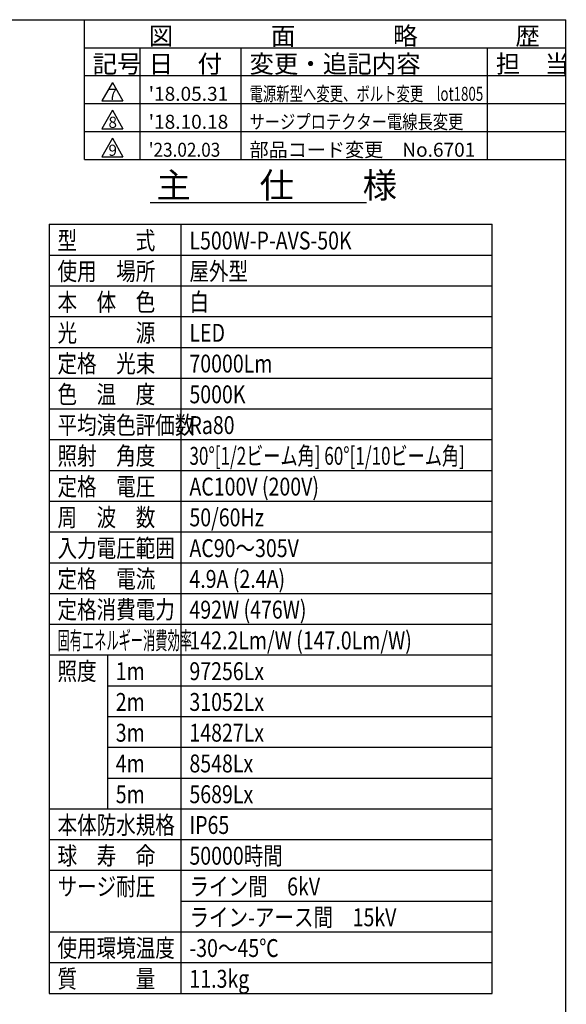
# Model space of a CAD drawing. Units: inches. Extents: x 1047 to 1452, y -2 to 284.
# Drawn here: x 1355 to 1452, y 102 to 278 of the extents above; entities that cross this region are included whole.
import ezdxf

# ---------------------------------------------------------------- set-up
doc = ezdxf.new("R2010")
doc.units = ezdxf.units.IN
doc.header["$LTSCALE"] = 0.2
doc.styles.add('高2', font='txt.shx', dxfattribs={"height": 2, "bigfont": 'bigfont.shx'})
doc.styles.add('高2.5', font='txt.shx', dxfattribs={"height": 2.5, "bigfont": 'bigfont.shx'})
doc.styles.add('高3.2', font='txt.shx', dxfattribs={"height": 3.2, "bigfont": 'bigfont.shx'})
doc.styles.add('高4.5', font='txt.shx', dxfattribs={"height": 4.5, "bigfont": 'bigfont.shx'})

msp = doc.modelspace()

# ---------------------------------------------------------------- linework, layer by layer
at = {"color": 3}
for p, q in [((1280.96, 277.96), (1452.3, 277.96)), ((1366.3, 252.96), (1366.3, 277.96)), ((1452.3, 3.96), (1452.3, 277.96)), ((1366.3, 272.96), (1452.3, 272.96)), ((1366.3, 267.96), (1452.3, 267.96)), ((1366.3, 252.96), (1452.3, 252.96)), ((1360.01, 241.38), (1360.01, 103.88)), ((1360.01, 241.38), (1439.17, 241.38)), ((1439.17, 103.88), (1439.17, 241.38)), ((1360.01, 103.88), (1439.17, 103.88))]:
    msp.add_line(p, q, dxfattribs=at)
at = {"color": 7}
for p, q in [((1376.3, 252.96), (1376.3, 272.96)), ((1394.3, 252.96), (1394.3, 272.96)), ((1438.3, 252.96), (1438.3, 272.96)), ((1366.3, 262.96), (1452.3, 262.96)), ((1366.3, 257.96), (1452.3, 257.96)), ((1383.57, 103.88), (1383.57, 241.38)), ((1360.01, 235.88), (1439.17, 235.88)), ((1360.01, 230.38), (1439.17, 230.38)), ((1360.01, 224.88), (1439.17, 224.88)), ((1360.01, 219.38), (1439.17, 219.38)), ((1360.01, 213.88), (1439.17, 213.88)), ((1360.01, 208.38), (1439.17, 208.38)), ((1360.01, 202.88), (1439.17, 202.88)), ((1360.01, 197.38), (1439.17, 197.38)), ((1360.01, 191.88), (1439.17, 191.88)), ((1360.01, 186.38), (1439.17, 186.38)), ((1360.01, 180.88), (1439.17, 180.88)), ((1360.01, 175.38), (1439.17, 175.38)), ((1360.01, 169.88), (1439.17, 169.88)), ((1360.01, 164.38), (1439.17, 164.38)), ((1370.41, 158.88), (1439.17, 158.88)), ((1370.41, 153.38), (1439.17, 153.38)), ((1370.41, 147.88), (1439.17, 147.88)), ((1370.41, 142.38), (1439.17, 142.38)), ((1360.01, 136.88), (1439.17, 136.88)), ((1360.01, 131.38), (1439.17, 131.38)), ((1360.01, 125.88), (1439.17, 125.88)), ((1383.57, 120.38), (1439.17, 120.38)), ((1360.01, 114.88), (1439.17, 114.88)), ((1360.01, 109.38), (1439.17, 109.38))]:
    msp.add_line(p, q, dxfattribs=at)
for p, q in [((1371.3, 266.76), (1369.4, 263.46)), ((1371.3, 266.76), (1373.2, 263.46)), ((1369.4, 263.46), (1373.2, 263.46)), ((1371.3, 261.76), (1369.4, 258.46)), ((1371.3, 261.76), (1373.2, 258.46)), ((1369.4, 258.46), (1373.2, 258.46)), ((1371.3, 256.76), (1369.4, 253.46)), ((1371.3, 256.76), (1373.2, 253.46)), ((1369.4, 253.46), (1373.2, 253.46)), ((1378.08, 245.25), (1416.67, 245.25)), ((1370.41, 164.38), (1370.41, 136.88))]:
    msp.add_line(p, q)

# ---------------------------------------------------------------- texts
at = {"color": 3}
for s, height, style, p in [('図\u3000\u3000\u3000\u3000面\u3000\u3000\u3000\u3000略\u3000\u3000\u3000\u3000歴', 3.2, '高3.2', (1377.8, 273.46)), ('記号', 3.2, '高3.2', (1367.8, 268.46)), ('日\u3000付', 3.2, '高3.2', (1377.8, 268.46)), ('変更・追記内容', 3.2, '高3.2', (1395.8, 268.46)), ('担\u3000当', 3.2, '高3.2', (1439.8, 268.46)), ('7', 2, '高2', (1370.61, 263.62)), ('8', 2, '高2', (1370.61, 258.62)), ('9', 2, '高2', (1370.61, 253.62)), ('主\u3000\u3000仕\u3000\u3000様', 4.5, '高4.5', (1379.18, 246.11))]:
    msp.add_text(s, height=height, dxfattribs=dict(at, style=style)).set_placement(p)
at = {"color": 7, "linetype": 'Continuous', "style": '高2.5'}
for s, p in [("'18.05.31", (1377.8, 263.46)), ("'18.10.18", (1377.8, 258.46))]:
    msp.add_text(s, height=2.5, dxfattribs=at).set_placement(p)
for s, width, p in [('電源新型へ変更、ボルト変更\u3000lot1805', 0.7, (1395.8, 263.46)), ('サージプロテクター電線長変更', 0.8, (1395.8, 258.46))]:
    msp.add_text(s, height=2.5, dxfattribs=dict(at, width=width)).set_placement(p)
at = {"style": '高2.5', "width": 0.9}
msp.add_text("'23.02.03", height=2.5, dxfattribs=at).set_placement((1377.8, 253.46))
at = {"style": '高2.5'}
msp.add_text('部品コード変更\u3000No.6701', height=2.5, dxfattribs=at).set_placement((1395.8, 253.46))
at = {"color": 3, "style": '高3.2'}
for s, width, p in [('型\u3000\u3000\u3000式', 0.8, (1361.51, 236.88)), ('L500W-P-AVS-50K', 0.8, (1385.07, 236.88)), ('使用\u3000場所', 0.8, (1361.51, 231.38)), ('屋外型', 0.8, (1385.07, 231.38)), ('本\u3000体\u3000色', 0.8, (1361.51, 225.88)), ('白', 0.8, (1385.07, 225.88)), ('光\u3000\u3000\u3000源', 0.8, (1361.51, 220.38)), ('LED', 0.8, (1385.07, 220.38)), ('定格\u3000光束', 0.8, (1361.51, 214.88)), ('70000Lm', 0.8, (1385.07, 214.88)), ('色\u3000温\u3000度', 0.8, (1361.51, 209.38)), ('5000K', 0.8, (1385.07, 209.38)), ('平均演色評価数', 0.8, (1361.51, 203.88)), ('Ra80', 0.8, (1385.07, 203.88)), ('照射\u3000角度', 0.8, (1361.51, 198.38)), ('30°[1/2ビーム角] 60°[1/10ビーム角]', 0.7, (1385.07, 198.38)), ('定格\u3000電圧', 0.8, (1361.51, 192.88)), ('AC100V (200V)', 0.8, (1385.07, 192.88)), ('周\u3000波\u3000数', 0.8, (1361.51, 187.38)), ('50/60Hz', 0.8, (1385.07, 187.38)), ('入力電圧範囲', 0.8, (1361.51, 181.88)), ('AC90～305V', 0.8, (1385.07, 181.88)), ('定格\u3000電流', 0.8, (1361.51, 176.38)), ('4.9A (2.4A)', 0.8, (1385.07, 176.38)), ('定格消費電力', 0.8, (1361.51, 170.88)), ('492W (476W)', 0.8, (1385.07, 170.88)), ('固有エネルギー消費効率', 0.5, (1361.51, 165.38)), ('142.2Lm/W (147.0Lm/W)', 0.8, (1385.07, 165.38)), ('照度', 0.8, (1361.51, 159.88)), ('1m', 0.8, (1371.91, 159.88)), ('97256Lx', 0.8, (1385.07, 159.88)), ('2m', 0.8, (1371.91, 154.38)), ('31052Lx', 0.8, (1385.07, 154.38)), ('3m', 0.8, (1371.91, 148.88)), ('14827Lx', 0.8, (1385.07, 148.88)), ('4m', 0.8, (1371.91, 143.38)), ('8548Lx', 0.8, (1385.07, 143.38)), ('5m', 0.8, (1371.91, 137.88)), ('5689Lx', 0.8, (1385.07, 137.88)), ('本体防水規格', 0.8, (1361.51, 132.38)), ('IP65', 0.8, (1385.07, 132.38)), ('球\u3000寿\u3000命', 0.8, (1361.51, 126.88)), ('50000時間', 0.8, (1385.07, 126.88)), ('サージ耐圧', 0.8, (1361.51, 121.38)), ('ライン間\u30006kV', 0.8, (1385.07, 121.38)), ('ライン-アース間\u300015kV', 0.8, (1385.07, 115.88)), ('使用環境温度', 0.8, (1361.51, 110.38)), ('-30～45℃', 0.8, (1385.07, 110.38)), ('質\u3000\u3000\u3000量', 0.8, (1361.51, 104.88)), ('11.3kg', 0.8, (1385.07, 104.88))]:
    msp.add_text(s, height=3.2, dxfattribs=dict(at, width=width)).set_placement(p)

doc.saveas('drawing.dxf')
